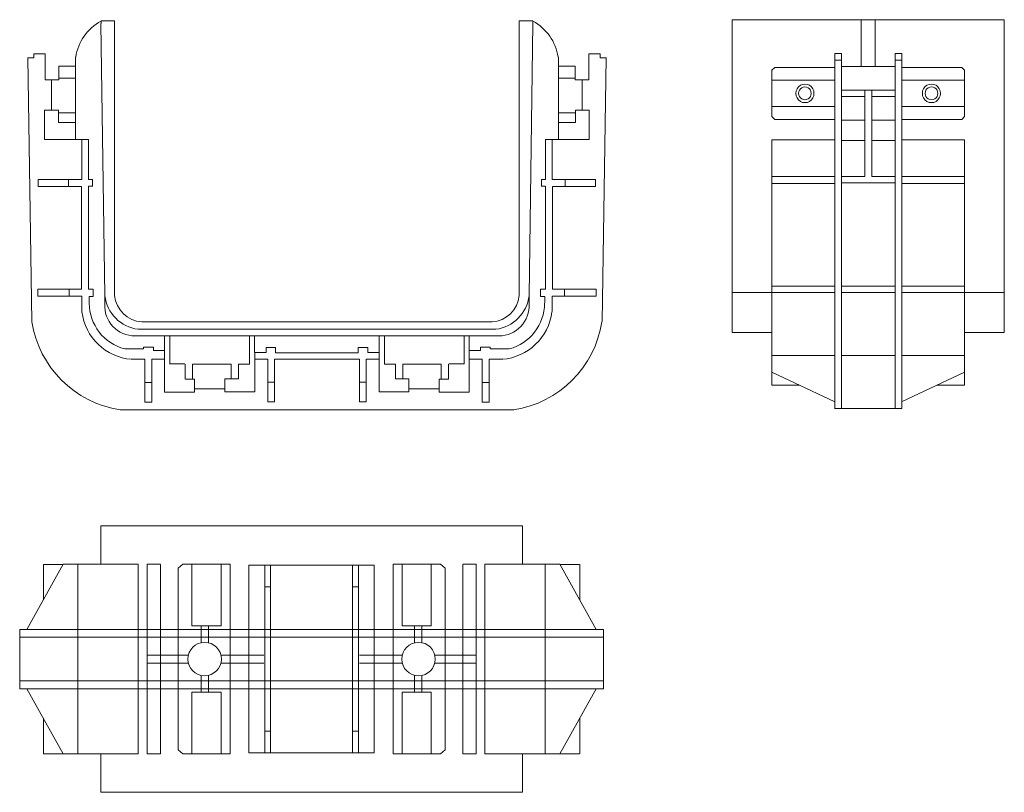
# Model space of a CAD drawing. Units: millimetres. Extents: x 19 to 61.1, y 16.6 to 49.6.
import ezdxf

# ---------------------------------------------------------------- set-up
doc = ezdxf.new("R2010")
doc.units = ezdxf.units.MM
doc.header["$MEASUREMENT"] = 0

msp = doc.modelspace()

# ---------------------------------------------------------------- linework, layer by layer
at = {"lineweight": 9}
for points in [[(22.459, 49.568), (21.882, 49.249), (21.486, 48.681), (21.384, 48.03)], [(22.462, 49.472), (22.462, 49.472), (22.629, 37.816), (22.629, 37.816)], [(22.47, 49.472), (22.47, 49.472), (22.47, 49.578), (22.47, 49.578)], [(22.47, 49.578), (22.47, 49.578), (23.046, 49.578), (23.046, 49.578)], [(23.049, 49.586), (23.049, 49.586), (23.049, 37.822), (23.049, 37.822)], [(40.353, 49.586), (40.353, 49.586), (40.353, 37.822), (40.353, 37.822)], [(40.932, 49.578), (40.932, 49.578), (40.356, 49.578), (40.356, 49.578)], [(40.94, 49.472), (40.94, 49.472), (40.773, 37.816), (40.773, 37.816)], [(40.932, 49.472), (40.932, 49.472), (40.932, 49.578), (40.932, 49.578)], [(42.018, 48.03), (41.916, 48.681), (41.52, 49.249), (40.943, 49.568)], [(49.459, 36.246), (49.459, 36.246), (49.459, 49.63), (49.459, 49.63)], [(49.459, 49.63), (49.459, 49.63), (55.281, 49.63), (55.281, 49.63)], [(54.987, 49.629), (54.987, 49.629), (54.987, 47.628), (54.987, 47.628)], [(61.103, 49.63), (61.103, 49.63), (55.281, 49.63), (55.281, 49.63)], [(55.574, 49.629), (55.574, 49.629), (55.574, 47.628), (55.574, 47.628)], [(61.103, 36.246), (61.103, 36.246), (61.103, 49.63), (61.103, 49.63)], [(19.591, 48.003), (19.591, 48.003), (19.591, 48.175), (19.591, 48.175)], [(19.591, 48.175), (19.591, 48.175), (20.072, 48.175), (20.072, 48.175)], [(20.072, 48.175), (20.072, 48.175), (20.072, 47.058), (20.072, 47.058)], [(21.37, 47.642), (21.37, 47.642), (21.37, 48.029), (21.37, 48.029)], [(42.032, 47.642), (42.032, 47.642), (42.032, 48.029), (42.032, 48.029)], [(43.811, 48.175), (43.811, 48.175), (43.33, 48.175), (43.33, 48.175)], [(43.33, 48.175), (43.33, 48.175), (43.33, 47.058), (43.33, 47.058)], [(43.811, 48.003), (43.811, 48.003), (43.811, 48.175), (43.811, 48.175)], [(53.847, 32.997), (53.847, 32.997), (53.847, 48.18), (53.847, 48.18)], [(53.847, 48.18), (53.847, 48.18), (54.133, 48.18), (54.133, 48.18)], [(54.133, 48.18), (54.133, 48.18), (54.133, 32.99), (54.133, 32.99)], [(56.429, 48.18), (56.429, 48.18), (56.429, 32.99), (56.429, 32.99)], [(56.714, 48.18), (56.714, 48.18), (56.429, 48.18), (56.429, 48.18)], [(56.714, 32.997), (56.714, 32.997), (56.714, 48.18), (56.714, 48.18)], [(19.504, 36.711), (19.504, 36.711), (19.333, 48.003), (19.333, 48.003)], [(19.333, 48.003), (19.333, 48.003), (19.591, 48.003), (19.591, 48.003)], [(20.657, 47.058), (20.657, 47.058), (20.657, 47.642), (20.657, 47.642)], [(20.657, 47.642), (20.657, 47.642), (21.37, 47.642), (21.37, 47.642)], [(21.372, 47.643), (21.372, 47.643), (21.372, 44.499), (21.372, 44.499)], [(42.03, 47.643), (42.03, 47.643), (42.03, 44.499), (42.03, 44.499)], [(42.745, 47.642), (42.745, 47.642), (42.032, 47.642), (42.032, 47.642)], [(42.745, 47.058), (42.745, 47.058), (42.745, 47.642), (42.745, 47.642)], [(44.069, 48.003), (44.069, 48.003), (43.811, 48.003), (43.811, 48.003)], [(43.898, 36.711), (43.898, 36.711), (44.069, 48.003), (44.069, 48.003)], [(51.282, 47.591), (51.282, 47.591), (51.165, 47.47), (51.165, 47.47)], [(53.846, 47.591), (53.846, 47.591), (51.282, 47.591), (51.282, 47.591)], [(54.133, 47.896), (54.133, 47.896), (53.846, 47.896), (53.846, 47.896)], [(55.28, 47.628), (55.28, 47.628), (54.133, 47.628), (54.133, 47.628)], [(55.281, 47.628), (55.281, 47.628), (56.428, 47.628), (56.428, 47.628)], [(56.428, 47.896), (56.428, 47.896), (56.715, 47.896), (56.715, 47.896)], [(56.715, 47.591), (56.715, 47.591), (59.279, 47.591), (59.279, 47.591)], [(59.279, 47.591), (59.279, 47.591), (59.397, 47.47), (59.397, 47.47)], [(51.165, 47.47), (51.165, 47.47), (51.165, 46.478), (51.165, 46.478)], [(59.397, 47.47), (59.397, 47.47), (59.397, 46.478), (59.397, 46.478)], [(20.072, 47.058), (20.072, 47.058), (20.657, 47.058), (20.657, 47.058)], [(20.351, 47.063), (20.351, 47.063), (20.351, 45.746), (20.351, 45.746)], [(21.376, 47.131), (21.376, 47.131), (20.67, 47.131), (20.67, 47.131)], [(42.026, 47.131), (42.026, 47.131), (42.732, 47.131), (42.732, 47.131)], [(43.33, 47.058), (43.33, 47.058), (42.745, 47.058), (42.745, 47.058)], [(43.051, 47.063), (43.051, 47.063), (43.051, 45.746), (43.051, 45.746)], [(53.849, 47.047), (53.849, 47.047), (51.165, 47.047), (51.165, 47.047)], [(56.712, 47.047), (56.712, 47.047), (59.397, 47.047), (59.397, 47.047)], [(51.165, 45.486), (51.165, 45.486), (51.165, 46.478), (51.165, 46.478)], [(54.128, 46.617), (54.128, 46.617), (55.275, 46.617), (55.275, 46.617)], [(55.131, 46.338), (55.131, 46.338), (54.137, 46.338), (54.137, 46.338)], [(55.131, 46.617), (55.131, 46.617), (55.131, 42.921), (55.131, 42.921)], [(56.434, 46.617), (56.434, 46.617), (55.287, 46.617), (55.287, 46.617)], [(55.43, 46.617), (55.43, 46.617), (55.43, 42.921), (55.43, 42.921)], [(55.431, 46.338), (55.431, 46.338), (56.424, 46.338), (56.424, 46.338)], [(59.397, 45.486), (59.397, 45.486), (59.397, 46.478), (59.397, 46.478)], [(53.849, 45.909), (53.849, 45.909), (51.165, 45.909), (51.165, 45.909)], [(56.712, 45.909), (56.712, 45.909), (59.397, 45.909), (59.397, 45.909)], [(20.051, 44.499), (20.051, 44.499), (20.051, 45.752), (20.051, 45.752)], [(20.051, 45.752), (20.051, 45.752), (20.646, 45.752), (20.646, 45.752)], [(20.646, 45.752), (20.646, 45.752), (20.646, 45.224), (20.646, 45.224)], [(21.385, 45.651), (21.385, 45.651), (20.652, 45.651), (20.652, 45.651)], [(42.017, 45.651), (42.017, 45.651), (42.75, 45.651), (42.75, 45.651)], [(43.35, 45.752), (43.35, 45.752), (42.756, 45.752), (42.756, 45.752)], [(42.756, 45.752), (42.756, 45.752), (42.756, 45.224), (42.756, 45.224)], [(43.35, 44.499), (43.35, 44.499), (43.35, 45.752), (43.35, 45.752)], [(51.282, 45.365), (51.282, 45.365), (51.165, 45.486), (51.165, 45.486)], [(59.279, 45.365), (59.279, 45.365), (59.397, 45.486), (59.397, 45.486)], [(20.646, 45.224), (20.646, 45.224), (21.35, 45.224), (21.35, 45.224)], [(42.756, 45.224), (42.756, 45.224), (42.052, 45.224), (42.052, 45.224)], [(53.846, 45.365), (53.846, 45.365), (51.282, 45.365), (51.282, 45.365)], [(55.131, 45.327), (55.131, 45.327), (54.134, 45.327), (54.134, 45.327)], [(55.43, 45.327), (55.43, 45.327), (56.427, 45.327), (56.427, 45.327)], [(56.715, 45.365), (56.715, 45.365), (59.279, 45.365), (59.279, 45.365)], [(21.372, 44.499), (21.372, 44.499), (20.051, 44.499), (20.051, 44.499)], [(21.387, 44.508), (21.387, 44.508), (21.93, 44.508), (21.93, 44.508)], [(21.644, 42.788), (21.644, 42.788), (21.644, 44.501), (21.644, 44.501)], [(21.93, 44.508), (21.93, 44.508), (21.93, 42.785), (21.93, 42.785)], [(42.015, 44.508), (42.015, 44.508), (41.472, 44.508), (41.472, 44.508)], [(41.472, 44.508), (41.472, 44.508), (41.472, 42.785), (41.472, 42.785)], [(41.758, 42.788), (41.758, 42.788), (41.758, 44.501), (41.758, 44.501)], [(42.03, 44.499), (42.03, 44.499), (43.35, 44.499), (43.35, 44.499)], [(53.84, 44.484), (53.84, 44.484), (51.164, 44.484), (51.164, 44.484)], [(51.164, 44.484), (51.164, 44.484), (51.164, 33.983), (51.164, 33.983)], [(55.134, 44.459), (55.134, 44.459), (54.135, 44.459), (54.135, 44.459)], [(55.427, 44.459), (55.427, 44.459), (56.427, 44.459), (56.427, 44.459)], [(56.721, 44.484), (56.721, 44.484), (59.397, 44.484), (59.397, 44.484)], [(59.397, 44.484), (59.397, 44.484), (59.397, 33.983), (59.397, 33.983)], [(19.78, 42.493), (19.78, 42.493), (19.78, 42.788), (19.78, 42.788)], [(19.78, 42.788), (19.78, 42.788), (21.644, 42.788), (21.644, 42.788)], [(21.081, 42.787), (21.081, 42.787), (21.081, 42.493), (21.081, 42.493)], [(21.93, 42.786), (21.93, 42.786), (22.097, 42.786), (22.097, 42.786)], [(22.097, 42.785), (22.097, 42.785), (22.097, 42.498), (22.097, 42.498)], [(41.472, 42.786), (41.472, 42.786), (41.304, 42.786), (41.304, 42.786)], [(41.304, 42.785), (41.304, 42.785), (41.304, 42.498), (41.304, 42.498)], [(43.622, 42.788), (43.622, 42.788), (41.758, 42.788), (41.758, 42.788)], [(42.32, 42.787), (42.32, 42.787), (42.32, 42.493), (42.32, 42.493)], [(43.622, 42.493), (43.622, 42.493), (43.622, 42.788), (43.622, 42.788)], [(53.845, 42.625), (53.845, 42.625), (51.164, 42.625), (51.164, 42.625)], [(53.853, 42.915), (53.853, 42.915), (51.173, 42.915), (51.173, 42.915)], [(55.131, 42.921), (55.131, 42.921), (54.13, 42.921), (54.13, 42.921)], [(55.282, 42.646), (55.282, 42.646), (54.138, 42.646), (54.138, 42.646)], [(55.28, 42.646), (55.28, 42.646), (56.424, 42.646), (56.424, 42.646)], [(55.43, 42.921), (55.43, 42.921), (56.432, 42.921), (56.432, 42.921)], [(56.708, 42.915), (56.708, 42.915), (59.389, 42.915), (59.389, 42.915)], [(56.717, 42.625), (56.717, 42.625), (59.397, 42.625), (59.397, 42.625)], [(21.627, 42.493), (21.627, 42.493), (19.78, 42.493), (19.78, 42.493)], [(21.627, 38.095), (21.627, 38.095), (21.627, 42.493), (21.627, 42.493)], [(21.93, 42.501), (21.93, 42.501), (21.93, 38.091), (21.93, 38.091)], [(22.101, 42.501), (22.101, 42.501), (21.934, 42.501), (21.934, 42.501)], [(41.301, 42.501), (41.301, 42.501), (41.468, 42.501), (41.468, 42.501)], [(41.472, 42.501), (41.472, 42.501), (41.472, 38.091), (41.472, 38.091)], [(41.775, 38.095), (41.775, 38.095), (41.775, 42.493), (41.775, 42.493)], [(41.775, 42.493), (41.775, 42.493), (43.622, 42.493), (43.622, 42.493)], [(19.762, 37.802), (19.762, 37.802), (19.762, 38.095), (19.762, 38.095)], [(19.762, 38.095), (19.762, 38.095), (21.627, 38.095), (21.627, 38.095)], [(21.107, 38.092), (21.107, 38.092), (21.107, 37.799), (21.107, 37.799)], [(21.928, 38.094), (21.928, 38.094), (22.131, 38.094), (22.131, 38.094)], [(22.133, 38.094), (22.133, 38.094), (22.133, 37.781), (22.133, 37.781)], [(41.269, 38.094), (41.269, 38.094), (41.269, 37.781), (41.269, 37.781)], [(41.474, 38.094), (41.474, 38.094), (41.271, 38.094), (41.271, 38.094)], [(43.64, 38.095), (43.64, 38.095), (41.775, 38.095), (41.775, 38.095)], [(42.295, 38.092), (42.295, 38.092), (42.295, 37.799), (42.295, 37.799)], [(43.64, 37.802), (43.64, 37.802), (43.64, 38.095), (43.64, 38.095)], [(53.851, 37.948), (53.851, 37.948), (49.465, 37.948), (49.465, 37.948)], [(53.851, 38.227), (53.851, 38.227), (51.171, 38.227), (51.171, 38.227)], [(55.288, 38.232), (55.288, 38.232), (54.134, 38.232), (54.134, 38.232)], [(55.283, 37.957), (55.283, 37.957), (54.139, 37.957), (54.139, 37.957)], [(55.274, 38.232), (55.274, 38.232), (56.427, 38.232), (56.427, 38.232)], [(55.279, 37.957), (55.279, 37.957), (56.422, 37.957), (56.422, 37.957)], [(56.71, 38.227), (56.71, 38.227), (59.39, 38.227), (59.39, 38.227)], [(56.71, 37.948), (56.71, 37.948), (61.097, 37.948), (61.097, 37.948)], [(21.645, 37.802), (21.645, 37.802), (19.762, 37.802), (19.762, 37.802)], [(21.645, 37.136), (21.645, 37.136), (21.645, 37.802), (21.645, 37.802)], [(22.133, 37.781), (22.133, 37.781), (21.952, 37.781), (21.952, 37.781)], [(21.952, 37.781), (21.952, 37.781), (21.952, 37.516), (21.952, 37.516)], [(21.964, 37.5), (21.966, 36.578), (22.587, 35.773), (23.478, 35.537)], [(22.624, 37.459), (22.624, 37.459), (22.624, 37.805), (22.624, 37.805)], [(22.629, 37.816), (22.719, 37.069), (23.304, 36.478), (24.05, 36.381)], [(23.049, 37.822), (23.109, 37.214), (23.601, 36.739), (24.211, 36.7)], [(39.191, 36.7), (39.801, 36.739), (40.293, 37.214), (40.353, 37.822)], [(39.352, 36.381), (40.098, 36.478), (40.683, 37.069), (40.773, 37.816)], [(39.924, 35.537), (40.815, 35.773), (41.436, 36.578), (41.438, 37.5)], [(40.778, 37.459), (40.778, 37.459), (40.778, 37.805), (40.778, 37.805)], [(41.269, 37.781), (41.269, 37.781), (41.45, 37.781), (41.45, 37.781)], [(41.45, 37.781), (41.45, 37.781), (41.45, 37.516), (41.45, 37.516)], [(41.757, 37.136), (41.757, 37.136), (41.757, 37.802), (41.757, 37.802)], [(41.757, 37.802), (41.757, 37.802), (43.64, 37.802), (43.64, 37.802)], [(21.648, 37.126), (21.787, 36.035), (22.669, 35.189), (23.765, 35.096)], [(39.637, 35.096), (40.733, 35.189), (41.615, 36.035), (41.754, 37.126)], [(19.511, 36.705), (19.813, 34.759), (21.34, 33.233), (23.286, 32.933)], [(24.209, 36.702), (24.209, 36.702), (31.701, 36.702), (31.701, 36.702)], [(39.192, 36.702), (39.192, 36.702), (31.701, 36.702), (31.701, 36.702)], [(40.116, 32.933), (42.062, 33.233), (43.589, 34.759), (43.891, 36.705)], [(24.048, 36.382), (24.048, 36.382), (31.701, 36.382), (31.701, 36.382)], [(39.354, 36.382), (39.354, 36.382), (31.701, 36.382), (31.701, 36.382)], [(51.15, 36.248), (51.15, 36.248), (49.459, 36.248), (49.459, 36.248)], [(59.411, 36.248), (59.411, 36.248), (61.103, 36.248), (61.103, 36.248)], [(31.701, 36.098), (31.701, 36.098), (23.909, 36.098), (23.909, 36.098)], [(25.183, 33.683), (25.183, 33.683), (25.183, 36.094), (25.183, 36.094)], [(25.405, 34.895), (25.405, 34.895), (25.405, 36.091), (25.405, 36.091)], [(28.81, 34.895), (28.81, 34.895), (28.81, 36.091), (28.81, 36.091)], [(29.035, 35.394), (29.035, 35.394), (29.035, 36.083), (29.035, 36.083)], [(31.701, 36.098), (31.701, 36.098), (39.493, 36.098), (39.493, 36.098)], [(34.367, 35.394), (34.367, 35.394), (34.367, 36.083), (34.367, 36.083)], [(34.592, 34.895), (34.592, 34.895), (34.592, 36.091), (34.592, 36.091)], [(37.997, 34.895), (37.997, 34.895), (37.997, 36.091), (37.997, 36.091)], [(38.218, 33.683), (38.218, 33.683), (38.218, 36.094), (38.218, 36.094)], [(23.487, 35.544), (23.487, 35.544), (24.285, 35.544), (24.285, 35.544)], [(24.285, 35.544), (24.285, 35.544), (24.285, 35.622), (24.285, 35.622)], [(24.285, 35.622), (24.285, 35.622), (24.408, 35.622), (24.408, 35.622)], [(24.408, 35.622), (24.408, 35.622), (24.706, 35.622), (24.706, 35.622)], [(24.706, 35.622), (24.706, 35.622), (24.706, 35.473), (24.706, 35.473)], [(24.706, 35.473), (24.706, 35.473), (25.19, 35.473), (25.19, 35.473)], [(29.527, 35.394), (29.527, 35.394), (29.035, 35.394), (29.035, 35.394)], [(29.039, 35.405), (29.039, 35.405), (29.039, 33.699), (29.039, 33.699)], [(29.935, 35.605), (29.935, 35.605), (29.527, 35.605), (29.527, 35.605)], [(29.527, 35.605), (29.527, 35.605), (29.527, 35.394), (29.527, 35.394)], [(29.935, 35.38), (29.935, 35.38), (29.935, 35.605), (29.935, 35.605)], [(31.701, 35.38), (31.701, 35.38), (29.935, 35.38), (29.935, 35.38)], [(31.701, 35.38), (31.701, 35.38), (33.467, 35.38), (33.467, 35.38)], [(33.467, 35.38), (33.467, 35.38), (33.467, 35.605), (33.467, 35.605)], [(33.467, 35.605), (33.467, 35.605), (33.875, 35.605), (33.875, 35.605)], [(33.875, 35.605), (33.875, 35.605), (33.875, 35.394), (33.875, 35.394)], [(33.875, 35.394), (33.875, 35.394), (34.367, 35.394), (34.367, 35.394)], [(34.363, 35.405), (34.363, 35.405), (34.363, 33.699), (34.363, 33.699)], [(38.696, 35.473), (38.696, 35.473), (38.212, 35.473), (38.212, 35.473)], [(38.994, 35.622), (38.994, 35.622), (38.696, 35.622), (38.696, 35.622)], [(38.696, 35.622), (38.696, 35.622), (38.696, 35.473), (38.696, 35.473)], [(39.117, 35.622), (39.117, 35.622), (38.994, 35.622), (38.994, 35.622)], [(39.117, 35.544), (39.117, 35.544), (39.117, 35.622), (39.117, 35.622)], [(39.915, 35.544), (39.915, 35.544), (39.117, 35.544), (39.117, 35.544)], [(24.339, 35.1), (24.339, 35.1), (23.752, 35.1), (23.752, 35.1)], [(24.339, 33.263), (24.339, 33.263), (24.339, 35.1), (24.339, 35.1)], [(25.182, 35.104), (25.182, 35.104), (24.634, 35.104), (24.634, 35.104)], [(24.634, 35.104), (24.634, 35.104), (24.634, 33.263), (24.634, 33.263)], [(29.034, 35.105), (29.034, 35.105), (29.598, 35.105), (29.598, 35.105)], [(29.598, 35.105), (29.598, 35.105), (29.598, 33.275), (29.598, 33.275)], [(29.881, 33.275), (29.881, 33.275), (29.881, 35.103), (29.881, 35.103)], [(29.881, 35.103), (29.881, 35.103), (31.701, 35.103), (31.701, 35.103)], [(33.521, 35.103), (33.521, 35.103), (31.701, 35.103), (31.701, 35.103)], [(33.521, 33.275), (33.521, 33.275), (33.521, 35.103), (33.521, 35.103)], [(34.368, 35.105), (34.368, 35.105), (33.804, 35.105), (33.804, 35.105)], [(33.804, 35.105), (33.804, 35.105), (33.804, 33.275), (33.804, 33.275)], [(38.22, 35.104), (38.22, 35.104), (38.768, 35.104), (38.768, 35.104)], [(38.768, 35.104), (38.768, 35.104), (38.768, 33.263), (38.768, 33.263)], [(39.063, 33.263), (39.063, 33.263), (39.063, 35.1), (39.063, 35.1)], [(39.063, 35.1), (39.063, 35.1), (39.65, 35.1), (39.65, 35.1)], [(53.847, 35.254), (53.847, 35.254), (51.162, 35.254), (51.162, 35.254)], [(55.286, 35.256), (55.286, 35.256), (54.133, 35.256), (54.133, 35.256)], [(55.276, 35.256), (55.276, 35.256), (56.428, 35.256), (56.428, 35.256)], [(56.714, 35.254), (56.714, 35.254), (59.399, 35.254), (59.399, 35.254)], [(25.405, 34.898), (25.405, 34.898), (26.057, 34.898), (26.057, 34.898)], [(26.068, 34.888), (26.068, 34.888), (26.068, 34.251), (26.068, 34.251)], [(28.027, 34.895), (28.027, 34.895), (26.381, 34.895), (26.381, 34.895)], [(26.381, 34.258), (26.381, 34.258), (26.381, 34.895), (26.381, 34.895)], [(28.027, 34.271), (28.027, 34.271), (28.027, 34.895), (28.027, 34.895)], [(28.344, 34.262), (28.344, 34.262), (28.344, 34.895), (28.344, 34.895)], [(28.344, 34.895), (28.344, 34.895), (28.81, 34.895), (28.81, 34.895)], [(35.058, 34.895), (35.058, 34.895), (34.592, 34.895), (34.592, 34.895)], [(35.058, 34.262), (35.058, 34.262), (35.058, 34.895), (35.058, 34.895)], [(35.375, 34.271), (35.375, 34.271), (35.375, 34.895), (35.375, 34.895)], [(35.375, 34.895), (35.375, 34.895), (37.021, 34.895), (37.021, 34.895)], [(37.021, 34.258), (37.021, 34.258), (37.021, 34.895), (37.021, 34.895)], [(37.334, 34.888), (37.334, 34.888), (37.334, 34.251), (37.334, 34.251)], [(37.343, 34.904), (37.343, 34.904), (37.997, 34.904), (37.997, 34.904)], [(53.851, 33.28), (53.851, 33.28), (51.165, 34.55), (51.165, 34.55)], [(56.71, 33.28), (56.71, 33.28), (59.396, 34.55), (59.396, 34.55)], [(26.075, 34.251), (26.075, 34.251), (26.471, 34.251), (26.471, 34.251)], [(26.471, 34.251), (26.471, 34.251), (26.471, 33.683), (26.471, 33.683)], [(27.763, 33.699), (27.763, 33.699), (27.763, 34.262), (27.763, 34.262)], [(27.763, 34.262), (27.763, 34.262), (28.344, 34.262), (28.344, 34.262)], [(35.639, 34.262), (35.639, 34.262), (35.058, 34.262), (35.058, 34.262)], [(35.639, 33.699), (35.639, 33.699), (35.639, 34.262), (35.639, 34.262)], [(37.327, 34.251), (37.327, 34.251), (36.931, 34.251), (36.931, 34.251)], [(36.931, 34.251), (36.931, 34.251), (36.931, 33.683), (36.931, 33.683)], [(24.635, 34.102), (24.635, 34.102), (24.343, 34.102), (24.343, 34.102)], [(27.766, 33.834), (27.766, 33.834), (26.475, 33.834), (26.475, 33.834)], [(29.039, 33.699), (29.039, 33.699), (27.763, 33.699), (27.763, 33.699)], [(29.875, 34.112), (29.875, 34.112), (29.62, 34.112), (29.62, 34.112)], [(33.527, 34.112), (33.527, 34.112), (33.782, 34.112), (33.782, 34.112)], [(34.363, 33.699), (34.363, 33.699), (35.639, 33.699), (35.639, 33.699)], [(35.636, 33.834), (35.636, 33.834), (36.927, 33.834), (36.927, 33.834)], [(38.766, 34.102), (38.766, 34.102), (39.059, 34.102), (39.059, 34.102)], [(51.164, 33.983), (51.164, 33.983), (52.349, 33.983), (52.349, 33.983)], [(59.397, 33.983), (59.397, 33.983), (58.213, 33.983), (58.213, 33.983)], [(26.471, 33.683), (26.471, 33.683), (25.183, 33.683), (25.183, 33.683)], [(29.598, 33.275), (29.598, 33.275), (29.881, 33.275), (29.881, 33.275)], [(33.804, 33.275), (33.804, 33.275), (33.521, 33.275), (33.521, 33.275)], [(36.931, 33.683), (36.931, 33.683), (38.218, 33.683), (38.218, 33.683)], [(31.701, 32.932), (31.701, 32.932), (23.284, 32.932), (23.284, 32.932)], [(24.634, 33.263), (24.634, 33.263), (24.339, 33.263), (24.339, 33.263)], [(31.701, 32.932), (31.701, 32.932), (40.118, 32.932), (40.118, 32.932)], [(38.768, 33.263), (38.768, 33.263), (39.063, 33.263), (39.063, 33.263)], [(55.281, 32.99), (55.281, 32.99), (53.845, 32.99), (53.845, 32.99)], [(55.281, 32.99), (55.281, 32.99), (56.717, 32.99), (56.717, 32.99)], [(22.453, 26.323), (22.453, 26.323), (22.453, 27.97), (22.453, 27.97)], [(22.453, 27.97), (22.453, 27.97), (31.476, 27.97), (31.476, 27.97)], [(40.492, 27.97), (40.492, 27.97), (31.469, 27.97), (31.469, 27.97)], [(40.492, 26.323), (40.492, 26.323), (40.492, 27.97), (40.492, 27.97)], [(19.296, 23.537), (19.296, 23.537), (20.847, 26.323), (20.847, 26.323)], [(20.002, 26.318), (20.002, 26.318), (20.002, 24.802), (20.002, 24.802)], [(20.851, 26.321), (20.851, 26.321), (20.006, 26.321), (20.006, 26.321)], [(20.847, 26.323), (20.847, 26.323), (22.453, 26.323), (22.453, 26.323)], [(21.481, 26.323), (21.481, 26.323), (21.481, 22.268), (21.481, 22.268)], [(22.453, 26.323), (22.453, 26.323), (24.058, 26.323), (24.058, 26.323)], [(24.058, 26.323), (24.058, 26.323), (24.058, 22.268), (24.058, 22.268)], [(24.438, 26.322), (24.438, 26.322), (25.004, 26.322), (25.004, 26.322)], [(24.439, 26.323), (24.439, 26.323), (24.439, 22.268), (24.439, 22.268)], [(25.003, 26.319), (25.003, 26.319), (25.003, 22.268), (25.003, 22.268)], [(25.762, 26.153), (25.762, 26.153), (25.959, 26.322), (25.959, 26.322)], [(25.762, 22.268), (25.762, 22.268), (25.762, 26.153), (25.762, 26.153)], [(25.96, 26.323), (25.96, 26.323), (27.988, 26.323), (27.988, 26.323)], [(26.354, 23.684), (26.354, 23.684), (26.354, 26.322), (26.354, 26.322)], [(27.599, 26.321), (27.599, 26.321), (27.599, 23.684), (27.599, 23.684)], [(27.988, 26.323), (27.988, 26.323), (27.988, 26.239), (27.988, 26.239)], [(27.988, 26.239), (27.988, 26.239), (27.988, 22.268), (27.988, 22.268)], [(31.476, 26.281), (31.476, 26.281), (28.791, 26.281), (28.791, 26.281)], [(28.791, 26.281), (28.791, 26.281), (28.791, 22.268), (28.791, 22.268)], [(29.467, 22.268), (29.467, 22.268), (29.467, 26.281), (29.467, 26.281)], [(29.72, 26.281), (29.72, 26.281), (29.72, 22.268), (29.72, 22.268)], [(31.469, 26.281), (31.469, 26.281), (34.154, 26.281), (34.154, 26.281)], [(33.225, 26.281), (33.225, 26.281), (33.225, 22.268), (33.225, 22.268)], [(33.478, 22.268), (33.478, 22.268), (33.478, 26.281), (33.478, 26.281)], [(34.154, 26.281), (34.154, 26.281), (34.154, 22.268), (34.154, 22.268)], [(36.985, 26.323), (36.985, 26.323), (34.957, 26.323), (34.957, 26.323)], [(34.957, 26.323), (34.957, 26.323), (34.957, 26.239), (34.957, 26.239)], [(34.957, 26.239), (34.957, 26.239), (34.957, 22.268), (34.957, 22.268)], [(35.346, 26.321), (35.346, 26.321), (35.346, 23.684), (35.346, 23.684)], [(36.591, 23.684), (36.591, 23.684), (36.591, 26.322), (36.591, 26.322)], [(37.183, 26.153), (37.183, 26.153), (36.986, 26.322), (36.986, 26.322)], [(37.183, 22.268), (37.183, 22.268), (37.183, 26.153), (37.183, 26.153)], [(38.507, 26.322), (38.507, 26.322), (37.942, 26.322), (37.942, 26.322)], [(37.942, 26.319), (37.942, 26.319), (37.942, 22.268), (37.942, 22.268)], [(38.507, 26.323), (38.507, 26.323), (38.507, 22.268), (38.507, 22.268)], [(40.492, 26.323), (40.492, 26.323), (38.887, 26.323), (38.887, 26.323)], [(38.887, 26.323), (38.887, 26.323), (38.887, 22.268), (38.887, 22.268)], [(42.098, 26.323), (42.098, 26.323), (40.492, 26.323), (40.492, 26.323)], [(41.464, 26.323), (41.464, 26.323), (41.464, 22.268), (41.464, 22.268)], [(42.094, 26.321), (42.094, 26.321), (42.939, 26.321), (42.939, 26.321)], [(43.649, 23.537), (43.649, 23.537), (42.098, 26.323), (42.098, 26.323)], [(42.943, 26.318), (42.943, 26.318), (42.943, 24.802), (42.943, 24.802)], [(29.721, 25.352), (29.721, 25.352), (29.467, 25.352), (29.467, 25.352)], [(33.224, 25.352), (33.224, 25.352), (33.479, 25.352), (33.479, 25.352)], [(27.599, 23.684), (27.599, 23.684), (26.354, 23.684), (26.354, 23.684)], [(26.752, 22.968), (26.752, 22.968), (26.752, 23.685), (26.752, 23.685)], [(27.07, 23.682), (27.07, 23.682), (27.07, 22.961), (27.07, 22.961)], [(35.346, 23.684), (35.346, 23.684), (36.591, 23.684), (36.591, 23.684)], [(35.876, 23.682), (35.876, 23.682), (35.876, 22.961), (35.876, 22.961)], [(36.193, 22.968), (36.193, 22.968), (36.193, 23.685), (36.193, 23.685)], [(31.476, 23.199), (31.476, 23.199), (18.987, 23.199), (18.987, 23.199)], [(18.988, 22.268), (18.988, 22.268), (18.988, 23.536), (18.988, 23.536)], [(18.993, 23.537), (18.993, 23.537), (19.331, 23.537), (19.331, 23.537)], [(31.476, 23.537), (31.476, 23.537), (19.327, 23.537), (19.327, 23.537)], [(31.469, 23.537), (31.469, 23.537), (43.618, 23.537), (43.618, 23.537)], [(31.469, 23.199), (31.469, 23.199), (43.958, 23.199), (43.958, 23.199)], [(43.953, 23.537), (43.953, 23.537), (43.615, 23.537), (43.615, 23.537)], [(43.957, 22.268), (43.957, 22.268), (43.957, 23.536), (43.957, 23.536)], [(24.444, 22.44), (24.444, 22.44), (26.208, 22.44), (26.208, 22.44)], [(29.427, 22.44), (29.427, 22.44), (27.594, 22.44), (27.594, 22.44)], [(33.518, 22.44), (33.518, 22.44), (35.352, 22.44), (35.352, 22.44)], [(38.501, 22.44), (38.501, 22.44), (36.737, 22.44), (36.737, 22.44)], [(18.988, 22.267), (18.988, 22.267), (18.988, 20.999), (18.988, 20.999)], [(21.481, 18.212), (21.481, 18.212), (21.481, 22.267), (21.481, 22.267)], [(24.058, 18.211), (24.058, 18.211), (24.058, 22.267), (24.058, 22.267)], [(24.439, 18.211), (24.439, 18.211), (24.439, 22.267), (24.439, 22.267)], [(24.444, 22.095), (24.444, 22.095), (26.208, 22.095), (26.208, 22.095)], [(25.003, 18.216), (25.003, 18.216), (25.003, 22.267), (25.003, 22.267)], [(25.762, 22.267), (25.762, 22.267), (25.762, 18.382), (25.762, 18.382)], [(29.427, 22.095), (29.427, 22.095), (27.594, 22.095), (27.594, 22.095)], [(27.988, 18.296), (27.988, 18.296), (27.988, 22.267), (27.988, 22.267)], [(28.791, 18.254), (28.791, 18.254), (28.791, 22.267), (28.791, 22.267)], [(29.467, 22.267), (29.467, 22.267), (29.467, 18.254), (29.467, 18.254)], [(29.72, 18.254), (29.72, 18.254), (29.72, 22.267), (29.72, 22.267)], [(33.225, 18.254), (33.225, 18.254), (33.225, 22.267), (33.225, 22.267)], [(33.478, 22.267), (33.478, 22.267), (33.478, 18.254), (33.478, 18.254)], [(33.518, 22.095), (33.518, 22.095), (35.352, 22.095), (35.352, 22.095)], [(34.154, 18.254), (34.154, 18.254), (34.154, 22.267), (34.154, 22.267)], [(34.957, 18.296), (34.957, 18.296), (34.957, 22.267), (34.957, 22.267)], [(38.501, 22.095), (38.501, 22.095), (36.737, 22.095), (36.737, 22.095)], [(37.183, 22.267), (37.183, 22.267), (37.183, 18.382), (37.183, 18.382)], [(37.942, 18.216), (37.942, 18.216), (37.942, 22.267), (37.942, 22.267)], [(38.507, 18.211), (38.507, 18.211), (38.507, 22.267), (38.507, 22.267)], [(38.887, 18.211), (38.887, 18.211), (38.887, 22.267), (38.887, 22.267)], [(41.464, 18.212), (41.464, 18.212), (41.464, 22.267), (41.464, 22.267)], [(43.957, 22.267), (43.957, 22.267), (43.957, 20.999), (43.957, 20.999)], [(26.752, 21.567), (26.752, 21.567), (26.752, 20.85), (26.752, 20.85)], [(27.07, 20.853), (27.07, 20.853), (27.07, 21.574), (27.07, 21.574)], [(35.876, 20.853), (35.876, 20.853), (35.876, 21.574), (35.876, 21.574)], [(36.193, 21.567), (36.193, 21.567), (36.193, 20.85), (36.193, 20.85)], [(31.476, 21.336), (31.476, 21.336), (18.987, 21.336), (18.987, 21.336)], [(31.469, 21.336), (31.469, 21.336), (43.958, 21.336), (43.958, 21.336)], [(18.993, 20.998), (18.993, 20.998), (19.331, 20.998), (19.331, 20.998)], [(19.296, 20.998), (19.296, 20.998), (20.847, 18.211), (20.847, 18.211)], [(31.476, 20.998), (31.476, 20.998), (19.327, 20.998), (19.327, 20.998)], [(27.599, 20.851), (27.599, 20.851), (26.354, 20.851), (26.354, 20.851)], [(26.354, 20.851), (26.354, 20.851), (26.354, 18.213), (26.354, 18.213)], [(27.599, 18.213), (27.599, 18.213), (27.599, 20.851), (27.599, 20.851)], [(31.469, 20.998), (31.469, 20.998), (43.618, 20.998), (43.618, 20.998)], [(35.346, 18.213), (35.346, 18.213), (35.346, 20.851), (35.346, 20.851)], [(35.346, 20.851), (35.346, 20.851), (36.591, 20.851), (36.591, 20.851)], [(36.591, 20.851), (36.591, 20.851), (36.591, 18.213), (36.591, 18.213)], [(43.649, 20.998), (43.649, 20.998), (42.098, 18.211), (42.098, 18.211)], [(43.953, 20.998), (43.953, 20.998), (43.615, 20.998), (43.615, 20.998)], [(20.002, 18.216), (20.002, 18.216), (20.002, 19.732), (20.002, 19.732)], [(42.943, 18.216), (42.943, 18.216), (42.943, 19.732), (42.943, 19.732)], [(29.721, 19.182), (29.721, 19.182), (29.467, 19.182), (29.467, 19.182)], [(33.224, 19.182), (33.224, 19.182), (33.479, 19.182), (33.479, 19.182)], [(20.851, 18.214), (20.851, 18.214), (20.006, 18.214), (20.006, 18.214)], [(20.847, 18.211), (20.847, 18.211), (22.453, 18.211), (22.453, 18.211)], [(22.453, 18.211), (22.453, 18.211), (22.453, 16.565), (22.453, 16.565)], [(22.453, 18.211), (22.453, 18.211), (24.058, 18.211), (24.058, 18.211)], [(24.438, 18.213), (24.438, 18.213), (25.004, 18.213), (25.004, 18.213)], [(25.762, 18.382), (25.762, 18.382), (25.959, 18.213), (25.959, 18.213)], [(25.96, 18.211), (25.96, 18.211), (27.988, 18.211), (27.988, 18.211)], [(27.988, 18.211), (27.988, 18.211), (27.988, 18.296), (27.988, 18.296)], [(31.476, 18.254), (31.476, 18.254), (28.791, 18.254), (28.791, 18.254)], [(31.469, 18.254), (31.469, 18.254), (34.154, 18.254), (34.154, 18.254)], [(34.957, 18.211), (34.957, 18.211), (34.957, 18.296), (34.957, 18.296)], [(36.985, 18.211), (36.985, 18.211), (34.957, 18.211), (34.957, 18.211)], [(37.183, 18.382), (37.183, 18.382), (36.986, 18.213), (36.986, 18.213)], [(38.507, 18.213), (38.507, 18.213), (37.942, 18.213), (37.942, 18.213)], [(40.492, 18.211), (40.492, 18.211), (38.887, 18.211), (38.887, 18.211)], [(42.098, 18.211), (42.098, 18.211), (40.492, 18.211), (40.492, 18.211)], [(40.492, 18.211), (40.492, 18.211), (40.492, 16.565), (40.492, 16.565)], [(42.094, 18.214), (42.094, 18.214), (42.939, 18.214), (42.939, 18.214)], [(22.453, 16.565), (22.453, 16.565), (31.476, 16.565), (31.476, 16.565)], [(40.492, 16.565), (40.492, 16.565), (31.469, 16.565), (31.469, 16.565)]]:
    msp.add_open_spline(points, degree=3, dxfattribs=at)
for points, knots in [([(52.962, 46.478), (52.967, 46.619), (52.895, 46.751), (52.773, 46.823), (52.773, 46.823), (52.652, 46.895), (52.501, 46.895), (52.38, 46.823), (52.38, 46.823), (52.259, 46.751), (52.186, 46.619), (52.191, 46.478)], [0, 0, 0, 0, 0.25, 0.25, 0.25, 0.25, 0.5, 0.5, 0.5, 0.5, 1, 1, 1, 1]), ([(52.841, 46.478), (52.845, 46.576), (52.794, 46.669), (52.71, 46.719), (52.71, 46.719), (52.626, 46.769), (52.521, 46.769), (52.436, 46.719), (52.436, 46.719), (52.352, 46.669), (52.302, 46.576), (52.306, 46.478)], [0, 0, 0, 0, 0.25, 0.25, 0.25, 0.25, 0.5, 0.5, 0.5, 0.5, 1, 1, 1, 1]), ([(58.37, 46.478), (58.375, 46.619), (58.303, 46.751), (58.181, 46.823), (58.181, 46.823), (58.06, 46.895), (57.909, 46.895), (57.788, 46.823), (57.788, 46.823), (57.667, 46.751), (57.594, 46.619), (57.599, 46.478)], [0, 0, 0, 0, 0.25, 0.25, 0.25, 0.25, 0.5, 0.5, 0.5, 0.5, 1, 1, 1, 1]), ([(58.256, 46.478), (58.26, 46.576), (58.21, 46.669), (58.125, 46.719), (58.125, 46.719), (58.041, 46.769), (57.936, 46.769), (57.851, 46.719), (57.851, 46.719), (57.767, 46.669), (57.717, 46.576), (57.721, 46.478)], [0, 0, 0, 0, 0.25, 0.25, 0.25, 0.25, 0.5, 0.5, 0.5, 0.5, 1, 1, 1, 1]), ([(52.191, 46.478), (52.186, 46.337), (52.259, 46.205), (52.38, 46.133), (52.38, 46.133), (52.501, 46.061), (52.652, 46.061), (52.773, 46.133), (52.773, 46.133), (52.895, 46.205), (52.967, 46.337), (52.962, 46.478)], [0, 0, 0, 0, 0.25, 0.25, 0.25, 0.25, 0.5, 0.5, 0.5, 0.5, 1, 1, 1, 1]), ([(52.306, 46.478), (52.302, 46.38), (52.352, 46.288), (52.436, 46.237), (52.436, 46.237), (52.521, 46.187), (52.626, 46.187), (52.71, 46.237), (52.71, 46.237), (52.794, 46.288), (52.845, 46.38), (52.841, 46.478)], [0, 0, 0, 0, 0.25, 0.25, 0.25, 0.25, 0.5, 0.5, 0.5, 0.5, 1, 1, 1, 1]), ([(57.599, 46.478), (57.594, 46.337), (57.667, 46.205), (57.788, 46.133), (57.788, 46.133), (57.909, 46.061), (58.06, 46.061), (58.181, 46.133), (58.181, 46.133), (58.303, 46.205), (58.375, 46.337), (58.37, 46.478)], [0, 0, 0, 0, 0.25, 0.25, 0.25, 0.25, 0.5, 0.5, 0.5, 0.5, 1, 1, 1, 1]), ([(57.721, 46.478), (57.717, 46.38), (57.767, 46.288), (57.851, 46.237), (57.851, 46.237), (57.936, 46.187), (58.041, 46.187), (58.125, 46.237), (58.125, 46.237), (58.21, 46.288), (58.26, 46.38), (58.256, 46.478)], [0, 0, 0, 0, 0.25, 0.25, 0.25, 0.25, 0.5, 0.5, 0.5, 0.5, 1, 1, 1, 1]), ([(22.623, 37.457), (22.606, 37.104), (22.734, 36.758), (22.978, 36.501), (22.978, 36.501), (23.222, 36.244), (23.56, 36.098), (23.914, 36.097)], [0, 0, 0, 0, 0.333333, 0.333333, 0.333333, 0.333333, 1, 1, 1, 1]), ([(39.488, 36.097), (39.842, 36.098), (40.18, 36.244), (40.424, 36.501), (40.424, 36.501), (40.668, 36.758), (40.796, 37.104), (40.779, 37.457)], [0, 0, 0, 0, 0.333333, 0.333333, 0.333333, 0.333333, 1, 1, 1, 1]), ([(27.616, 22.268), (27.614, 22.663), (27.293, 22.983), (26.898, 22.983), (26.898, 22.983), (26.503, 22.983), (26.182, 22.663), (26.181, 22.268)], [0, 0, 0, 0, 0.333333, 0.333333, 0.333333, 0.333333, 1, 1, 1, 1]), ([(36.765, 22.268), (36.763, 22.663), (36.443, 22.983), (36.047, 22.983), (36.047, 22.983), (35.652, 22.983), (35.331, 22.663), (35.33, 22.268)], [0, 0, 0, 0, 0.333333, 0.333333, 0.333333, 0.333333, 1, 1, 1, 1]), ([(26.181, 22.267), (26.182, 21.872), (26.503, 21.552), (26.898, 21.552), (26.898, 21.552), (27.293, 21.552), (27.614, 21.872), (27.616, 22.267)], [0, 0, 0, 0, 0.333333, 0.333333, 0.333333, 0.333333, 1, 1, 1, 1]), ([(35.33, 22.267), (35.331, 21.872), (35.652, 21.552), (36.047, 21.552), (36.047, 21.552), (36.443, 21.552), (36.763, 21.872), (36.765, 22.267)], [0, 0, 0, 0, 0.333333, 0.333333, 0.333333, 0.333333, 1, 1, 1, 1])]:
    msp.add_open_spline(points, degree=3, knots=knots, dxfattribs=at)

doc.saveas('drawing.dxf')
